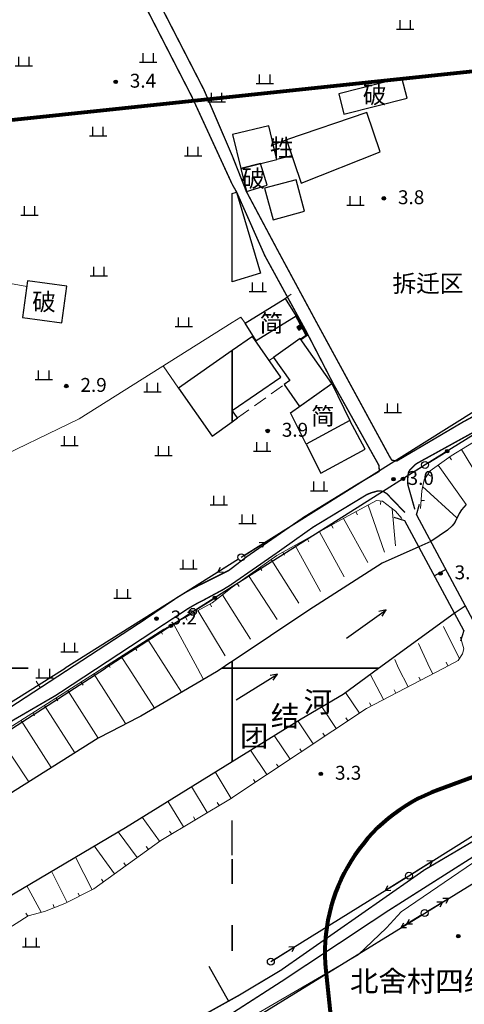
# Model space of a CAD drawing. Units: millimetres. Extents: x 521342 to 40523397, y 3693176 to 3697203.
# Drawn here: x 522469 to 522533, y 3695952 to 3696093 of the extents above; entities that cross this region are included whole.
import ezdxf
from ezdxf.enums import TextEntityAlignment as Align

# ---------------------------------------------------------------- set-up
doc = ezdxf.new("R2010")
doc.units = ezdxf.units.MM
doc.linetypes.add('L02', pattern=[3, 2, -1])
doc.linetypes.add('L04', pattern=[5, 4, -1])
for name, color, linetype in [('211031', 240, 'Continuous'), ('212031', 210, 'Continuous'), ('214031', 240, 'Continuous'), ('231426', 4, 'L02'), ('243213', 6, 'Continuous'), ('243222', 42, 'MC4387B'), ('293241', 240, 'Continuous'), ('295143', 4, 'Continuous'), ('336031', 31, 'Continuous'), ('392043', 4, 'Continuous'), ('442126S', 100, 'Continuous'), ('442126X', 100, 'L04'), ('464125', 4, 'Continuous'), ('511111', 1, 'Continuous'), ('511113B', 1, 'Continuous'), ('511121', 7, 'Continuous'), ('512111', 102, 'Continuous'), ('512112B', 102, 'Continuous'), ('512121', 7, 'Continuous'), ('521011', 132, 'Continuous'), ('521012B', 132, 'Continuous'), ('521021', 7, 'Continuous'), ('611225', 5, 'Continuous'), ('611231', 4, 'Continuous'), ('632026', 5, 'Continuous'), ('671113E', 5, 'Continuous'), ('692241', 5, 'Continuous'), ('831011', 40, 'Continuous'), ('851121', 3, 'Continuous'), ('851123', 42, 'Continuous'), ('852122', 3, 'MC4716A'), ('892041', 40, 'Continuous'), ('912013', 3, 'Continuous'), ('961026', 3, 'MC4392A')]:
    doc.layers.add(name, color=color, linetype=linetype)
doc.layers.add('RD-红线', color=7, linetype='Continuous', lineweight=40)
doc.layers.add('水线', color=4, linetype='Continuous', lineweight=0)
doc.styles.add('CHART', font='ROMANS.shx', dxfattribs={"height": 2.5, "bigfont": 'hzdx.shx'})
doc.styles.add('GCD', font='ROMANS.shx', dxfattribs={"height": 2, "bigfont": 'hzdx.shx'})
doc.styles.add('RIVER30', font='ROMANS.shx', dxfattribs={"height": 3, "bigfont": 'hzdx.shx'})
doc.styles.add('ZRC', font='ROMANS.shx', dxfattribs={"height": 3, "bigfont": 'hzdx.shx'})
doc.linetypes.add('MC4387B', pattern='A,5,[25,M5002000.shx,S=0.5,R=0,X=0,Y=0.3],5', length=10)
doc.linetypes.add('MC4392A', pattern='A,0,0,[25,M5002000.shx,S=0.25,R=0,X=0,Y=0],-1.6', length=1.6)
doc.linetypes.add('MC4716A', pattern='A,0.5,[23,M5002000.shx,S=0.5,R=0,X=0,Y=0.25],1.5', length=2)

# ---------------------------------------------------------------- blocks, each defined once
blk = doc.blocks.new('M4.7.3')
at = {"linetype": 'Continuous'}
for radius in [0.25, 0.2, 0.15, 0.1, 0.05]:
    blk.add_circle((0, 0), radius, dxfattribs=at)
blk = doc.blocks.new('M4.8.2')
at = {"color": 253, "linetype": 'Continuous', "flags": 128}
for points in [[(-1.25, 0), (1.25, 0)], [(-0.75, 0), (-0.75, 1.3)], [(0.75, 0), (0.75, 1.3)]]:
    blk.add_lwpolyline(points, dxfattribs=at)
blk = doc.blocks.new('M4.5.2.1A')
at = {"linetype": 'Continuous', "flags": 128}
for points in [[(0.5, 0), (4, 0)], [(4, 0), (3.31, 0.4)], [(4, 0), (3.31, -0.4)]]:
    blk.add_lwpolyline(points, dxfattribs=at)
blk = doc.blocks.new('M4.5.3.1')
at = {"linetype": 'Continuous'}
blk.add_circle((0, 0), 0.5, dxfattribs=at)
blk = doc.blocks.new('M4.5.6.1A')
at = {"linetype": 'Continuous', "flags": 128}
blk.add_lwpolyline([(0.5, 0), (3.5, 0)], dxfattribs=at)
at = {"linetype": 'Continuous'}
for radius in [0.25, 0.15, 0.05]:
    blk.add_circle((3.75, 0), radius, dxfattribs=at)
blk = doc.blocks.new('M4.2.34E')
at = {"color": 7, "linetype": 'Continuous'}
for p, q in [((0, 0), (7, 0)), ((7, 0), (6, 0.4)), ((6, -0.4), (7, 0))]:
    blk.add_line(p, q, dxfattribs=at)
blk = doc.blocks.new('M4.3.105B3')
at = {"linetype": 'Continuous'}
for p, q in [((-0.5, 0.5), (-0.5, -0.5)), ((0.5, 0.5), (-0.5, 0.5)), ((-0.4, 0.5), (-0.4, -0.5)), ((-0.3, 0.5), (-0.3, -0.5)), ((-0.2, 0.5), (-0.2, -0.5)), ((-0.1, 0.5), (-0.1, -0.5)), ((0, 0.5), (0, -0.5)), ((0.1, 0.5), (0.1, -0.5)), ((0.2, 0.5), (0.2, -0.5)), ((0.3, 0.5), (0.3, -0.5)), ((0.4, 0.5), (0.4, -0.5)), ((0.5, -0.5), (0.5, 0.5)), ((-0.5, -0.5), (0.5, -0.5))]:
    blk.add_line(p, q, dxfattribs=at)
blk = doc.blocks.new('M4.5.1.1A')
at = {"linetype": 'Continuous', "flags": 128}
for points in [[(0.5, 0), (4, 0)], [(3, 0), (2.31, 0.4)], [(3, 0), (2.31, -0.4)], [(4, 0), (3.31, 0.4)], [(4, 0), (3.31, -0.4)]]:
    blk.add_lwpolyline(points, dxfattribs=at)

msp = doc.modelspace()

# ---------------------------------------------------------------- linework, layer by layer
at = {"layer": '211031', "color": 253, "linetype": 'Continuous', "flags": 128}
for points, elevation in [([(522521.301, 3696074.339), (522519.392, 3696079.968), (522507.832, 3696076.048), (522509.951, 3696069.799)], 4.257), ([(522500, 3696068.303), (522500.617, 3696068.492), (522504.062, 3696056.849), (522500, 3696055.603)], 3.99)]:
    msp.add_lwpolyline(points, close=True, dxfattribs=dict(at, elevation=elevation))
for points in [[(522500.029, 3696076.807), (522501.225, 3696071.93), (522506.416, 3696073.206), (522505.27, 3696078.047)], [(522510.416, 3696065.771), (522509.193, 3696070.274), (522504.663, 3696069.07), (522505.883, 3696064.542)], [(522500, 3696037.062), (522506.992, 3696041.895), (522502.92, 3696047.735), (522500, 3696045.7)], [(522509.784, 3696047.438), (522505.95, 3696044.733), (522508.285, 3696041.379), (522507.468, 3696040.803), (522509.686, 3696037.656), (522514.359, 3696040.953)], [(522500, 3696045.7), (522492.279, 3696040.319), (522497.102, 3696033.4), (522500, 3696035.467)], [(522500, 3696037.062), (522500, 3696035.467), (522500.754, 3696036.005)], [(522519.175, 3696031.534), (522516.947, 3696035.637), (522510.672, 3696032.247), (522512.778, 3696028.059)]]:
    msp.add_lwpolyline(points, close=True, dxfattribs=at)
for points, elevation in [([(522500, 3696055.647), (522500, 3696068.309)], 3.998), ([(522500, 3696055.603), (522500, 3696068.303)], 3.99)]:
    msp.add_lwpolyline(points, dxfattribs=dict(at, elevation=elevation))
for points in [[(522500, 3696035.467), (522500, 3696045.7)], [(522500, 3696045.7), (522500, 3696037.062)], [(522500, 3696037.062), (522500, 3696035.467)], [(522470.595, 3696000), (522464.491, 3696000)], [(522464.491, 3696000), (522470.595, 3696000)], [(522500, 3695973.071), (522500, 3695978.068)], [(522500, 3695973.071), (522500, 3695978.068)], [(522500, 3695959.312), (522500, 3695962.998)], [(522500, 3695962.998), (522500, 3695959.312)]]:
    msp.add_lwpolyline(points, dxfattribs=at)
at = {"layer": '212031', "color": 253, "linetype": 'Continuous', "flags": 128}
for points in [[(522476.171, 3696054.975), (522470.517, 3696055.739), (522469.802, 3696050.463), (522475.458, 3696049.698)], [(522501.863, 3696049.664), (522507.652, 3696053.221), (522509.223, 3696050.663), (522503.435, 3696047.106)], [(522508.406, 3696036.753), (522514.359, 3696040.953), (522516.947, 3696035.637), (522510.672, 3696032.247)]]:
    msp.add_lwpolyline(points, close=True, dxfattribs=at)
for points in [[(522500, 3695972.497), (522500, 3695968.938)], [(522500, 3695968.938), (522500, 3695972.497)]]:
    msp.add_lwpolyline(points, dxfattribs=at)
at = {"layer": '214031', "color": 253, "linetype": 'Continuous', "flags": 128}
for points in [[(522515.341, 3696082.691), (522516.081, 3696079.763), (522525.199, 3696082.06), (522524.461, 3696084.99)], [(522501.225, 3696071.93), (522502.044, 3696068.597), (522505.026, 3696069.525), (522504.067, 3696072.628)]]:
    msp.add_lwpolyline(points, close=True, dxfattribs=at)
at = {"layer": '231426', "color": 253, "linetype": 'L02', "lineweight": 0, "flags": 128}
for points in [[(522505.95, 3696044.733), (522505.32, 3696044.293)], [(522500.754, 3696036.005), (522507.468, 3696040.803)]]:
    msp.add_lwpolyline(points, dxfattribs=at)
at = {"layer": '243222', "color": 253, "linetype": 'MC4387B', "const_width": 0.3, "flags": 128}
msp.add_lwpolyline([(522509.873, 3696047.312), (522510.699, 3696047.895), (522509.223, 3696050.663)], dxfattribs=at)
at = {"layer": '336031', "color": 253, "linetype": 'Continuous', "elevation": 4.257, "flags": 128}
msp.add_lwpolyline([(522505.899, 3696075.392), (522507.832, 3696076.048), (522508.612, 3696073.746), (522506.416, 3696073.206)], close=True, dxfattribs=at)
at = {"layer": '442126S', "color": 253, "linetype": 'Continuous', "const_width": 0.2, "flags": 128}
for points in [[(522392.622, 3696282.096), (522409.964, 3696249.649), (522421.118, 3696227.638), (522430.679, 3696208.13), (522435.943, 3696198.159), (522445.433, 3696180.182), (522456.934, 3696157.898), (522465.306, 3696141.497), (522467.029, 3696138.258), (522468.976, 3696134.599), (522482.634, 3696109.082), (522495.923, 3696083.261), (522500, 3696073.764)], [(522623.961, 3696089.631), (522603.667, 3696077.438), (522596.621, 3696073.078), (522592.177, 3696069.945), (522587.73, 3696066.804), (522583.731, 3696064.38), (522571.332, 3696057.388), (522560.707, 3696050.63), (522551.756, 3696045.061), (522546.56, 3696041.34), (522543.409, 3696039.296), (522539.38, 3696036.496), (522526.629, 3696029.475), (522526.317, 3696029.25), (522525.588, 3696028.507), (522525.446, 3696028.275), (522525.395, 3696028.116), (522525.333, 3696027.841), (522525.271, 3696027.004), (522525.276, 3696026.656), (522525.337, 3696026.283), (522526.31, 3696022.85)], [(522500, 3696073.764), (522502.036, 3696068.621), (522506.499, 3696060.24), (522512.152, 3696049.765), (522522.706, 3696030.4), (522522.993, 3696029.933), (522523.673, 3696029.787)], [(522520.944, 3696025.474), (522520.858, 3696025.468), (522520.009, 3696025.226), (522519.415, 3696024.986), (522511.634, 3696020.276), (522506.352, 3696016.528), (522500, 3696012.125)], [(522480.582, 3696000), (522488.653, 3696005.3), (522490.62, 3696006.589), (522493.758, 3696008.635), (522495.06, 3696009.376), (522495.8, 3696009.744), (522498.634, 3696011.269), (522499.789, 3696011.978), (522500, 3696012.125)], [(522480.582, 3696000), (522474.641, 3695996.099), (522468.451, 3695992.502), (522456.237, 3695984.625), (522444.161, 3695976.234), (522439.608, 3695973.432), (522412.714, 3695956.988), (522401.19, 3695949.625)], [(522500, 3695950.317), (522507.21, 3695954.951), (522522.267, 3695964.93), (522539.659, 3695975.965), (522545.603, 3695979.38), (522545.882, 3695979.509), (522546.067, 3695979.575), (522546.247, 3695979.615), (522546.272, 3695979.617), (522546.41, 3695979.624), (522546.574, 3695979.62), (522546.701, 3695979.598), (522546.966, 3695979.523), (522547.077, 3695979.483), (522547.184, 3695979.419)]]:
    msp.add_lwpolyline(points, dxfattribs=at)
at = {"layer": '442126X', "color": 253, "linetype": 'L04', "const_width": 0.2, "flags": 128}
for points in [[(522500, 3696335.965), (522501.052, 3696334.437), (522504.443, 3696327.452), (522508.926, 3696317.873), (522512.572, 3696311.194), (522520.233, 3696295.064), (522526.481, 3696282.954), (522534.397, 3696265.482), (522542.999, 3696246.975), (522551.262, 3696229.827), (522558.129, 3696215.293), (522563.597, 3696204.521), (522566.211, 3696199.005), (522574.137, 3696183.041), (522585.357, 3696160.548), (522589.938, 3696150.368), (522593.871, 3696142.969), (522598.828, 3696134.201), (522603.161, 3696124.793), (522605.367, 3696120.104), (522606.816, 3696116.551), (522609.493, 3696110.439), (522614.967, 3696099.496), (522619.099, 3696090.713), (522619.212, 3696090.326), (522619.245, 3696090.093), (522619.215, 3696089.838), (522619.114, 3696089.506), (522618.824, 3696089.161), (522614.728, 3696086.558), (522602.993, 3696079.476), (522596.836, 3696075.672), (522592.555, 3696072.688), (522586.015, 3696067.879), (522580.357, 3696064.281), (522566.737, 3696056.617), (522556.599, 3696050.255), (522551, 3696046.813), (522543.156, 3696040.81), (522542.622, 3696040.47), (522542.3, 3696040.276), (522533.294, 3696035.454), (522523.673, 3696029.787)], [(522390.975, 3696280.935), (522408.19, 3696248.725), (522419.328, 3696226.746), (522428.896, 3696207.223), (522434.174, 3696197.225), (522443.66, 3696179.256), (522455.155, 3696156.985), (522463.532, 3696140.572), (522465.264, 3696137.318), (522467.212, 3696133.657), (522480.863, 3696108.152), (522494.157, 3696082.322), (522500, 3696069.646)], [(522500, 3696069.646), (522500.646, 3696068.511), (522504.695, 3696059.378), (522510.636, 3696048.527), (522514.605, 3696040.846), (522521.121, 3696029.21), (522521.211, 3696028.336)], [(522521.211, 3696028.336), (522518.125, 3696026.519), (522510.346, 3696021.741), (522502.153, 3696016.073), (522500, 3696014.425)], [(522524.886, 3696022.394), (522522.285, 3696025.093), (522521.908, 3696025.334), (522521.726, 3696025.429), (522521.329, 3696025.502), (522520.944, 3696025.474)], [(522500, 3696014.425), (522499.52, 3696014.058), (522495.113, 3696011.864), (522494.21, 3696011.406), (522493.294, 3696010.905), (522492.129, 3696010.195), (522486.924, 3696006.669), (522476.701, 3696000)], [(522457.225, 3695987.295), (522457.651, 3695987.572), (522476.701, 3696000)], [(522536.8, 3696000), (522545.105, 3695983.969), (522545.249, 3695983.56), (522545.323, 3695983.263), (522545.382, 3695982.953), (522545.39, 3695982.504), (522545.268, 3695981.705), (522545.254, 3695981.666), (522545.222, 3695981.579), (522545.146, 3695981.432), (522545.052, 3695981.267), (522545.013, 3695981.222), (522544.881, 3695981.087), (522544.748, 3695980.982), (522527.718, 3695970.954), (522506.994, 3695956.484), (522500.952, 3695952.875), (522500, 3695952.346)], [(522500, 3695952.346), (522487.827, 3695945.586), (522473.359, 3695936.942), (522459.344, 3695928.012), (522445.092, 3695919.422), (522427.824, 3695908.444), (522413.011, 3695899.526), (522411.947, 3695898.601), (522396.028, 3695887.907), (522367.772, 3695870.58), (522355.95, 3695863.435), (522349.641, 3695858.48)]]:
    msp.add_lwpolyline(points, dxfattribs=at)
at = {"layer": '464125', "color": 253, "linetype": 'Continuous'}
for p, q in [((522526.54, 3696022.081), (522527.004, 3696023.612)), ((522524.883, 3696021.194), (522523.351, 3696021.656)), ((522530.773, 3696014.173), (522529.124, 3696013.29)), ((522533.365, 3696005.386), (522532.903, 3696003.854))]:
    msp.add_line(p, q, dxfattribs=at)
at = {"layer": '464125', "color": 253, "linetype": 'Continuous', "flags": 128}
for points in [[(522526.54, 3696022.081), (522535.005, 3696006.265)], [(522533.365, 3696005.386), (522524.883, 3696021.194)]]:
    msp.add_lwpolyline(points, dxfattribs=at)
at = {"layer": '511121', "color": 253, "linetype": 'Continuous', "flags": 128}
msp.add_lwpolyline([(522500, 3695947.629), (522527.732, 3695964.73), (522568.609, 3695989.89), (522584.955, 3696000)], dxfattribs=at)
at = {"layer": '512121', "color": 253, "linetype": 'Continuous', "flags": 128}
for points in [[(522501.307, 3696015.947), (522546.432, 3696044.219), (522590.317, 3696071.844), (522618.367, 3696089.294)], [(522500, 3696015.125), (522475.936, 3696000)], [(522205.476, 3695830.936), (522242.578, 3695854.043), (522269.448, 3695870.734), (522295.263, 3695886.496), (522334.357, 3695911.319), (522355.046, 3695924.122), (522387.285, 3695944.247), (522419.374, 3695964.458), (522457.026, 3695988.114), (522475.936, 3696000)], [(522505.565, 3695957.733), (522525.465, 3695970.103), (522549.273, 3695985.011), (522573.216, 3696000)]]:
    msp.add_lwpolyline(points, dxfattribs=at)
at = {"layer": '521021', "color": 253, "linetype": 'Continuous', "flags": 128}
for points in [[(523000, 3696322.069), (522971.867, 3696304.5), (522929.846, 3696278.283), (522886.174, 3696250.936), (522842.117, 3696223.477), (522803.985, 3696199.693), (522766.978, 3696176.998), (522720.42, 3696148.638), (522672.9, 3696119.481), (522620.725, 3696087.609), (522579.252, 3696061.116), (522527.781, 3696029.247), (522500, 3696011.685)], [(522500, 3696011.685), (522494.328, 3696008.099), (522481.765, 3696000)], [(522162.063, 3695799.284), (522176.978, 3695808.542), (522207.82, 3695827.785), (522245.55, 3695851.19), (522282.189, 3695873.283), (522321.057, 3695897.738), (522354.492, 3695918.978), (522387.025, 3695939.7), (522421.388, 3695961.585), (522458.425, 3695984.953), (522481.765, 3696000)]]:
    msp.add_lwpolyline(points, dxfattribs=at)
at = {"layer": '611225', "color": 253, "linetype": 'Continuous', "lineweight": 0, "flags": 128}
for points in [[(522533.69, 3696023.534), (522533.031, 3696022.779), (522532.676, 3696022.244), (522532.078, 3696020.958), (522531.686, 3696020.489), (522531.002, 3696019.862), (522528.594, 3696018.236)], [(522526.881, 3696017.474), (522521.582, 3696015.082), (522511.02, 3696008.329), (522500, 3696000.964)], [(522521.09, 3696000), (522532.003, 3696007.924)]]:
    msp.add_lwpolyline(points, dxfattribs=at)
at = {"layer": '611225', "color": 253, "linetype": 'Continuous', "flags": 128}
for points in [[(522498.554, 3696000), (522498.551, 3696000), (522497.736, 3695999.455), (522486.821, 3695993.094), (522486.431, 3695992.889), (522482.473, 3695990.84), (522482.457, 3695990.825), (522480.685, 3695989.931)], [(522498.554, 3696000), (522498.551, 3696000)], [(522500, 3695986.558), (522509.953, 3695992.708), (522515.969, 3695996.222), (522521.09, 3696000)], [(522480.685, 3695989.931), (522467.827, 3695981.82), (522467.791, 3695981.782), (522467.562, 3695981.616), (522466.732, 3695981.048), (522461.113, 3695978.197), (522450.01, 3695971.336)], [(522334.118, 3695881.312), (522334.285, 3695881.893), (522334.367, 3695882.1), (522334.807, 3695882.909), (522335.284, 3695883.455), (522335.804, 3695883.989), (522336.715, 3695884.715), (522353.543, 3695895.303), (522368.044, 3695902.745), (522386.336, 3695915.939), (522398.659, 3695923.397), (522413.494, 3695931.477), (522421.154, 3695935.614), (522444.556, 3695951.62), (522448.952, 3695955.547), (522464.808, 3695965.324), (522484.639, 3695977.066), (522500, 3695986.558)]]:
    msp.add_lwpolyline(points, dxfattribs=at)
at = {"layer": '611231', "color": 253, "linetype": 'Continuous', "flags": 128}
for points in [[(522533.69, 3696023.534), (522533.031, 3696022.779), (522532.676, 3696022.244), (522532.078, 3696020.958), (522531.686, 3696020.489), (522531.002, 3696019.862), (522528.594, 3696018.236), (522526.881, 3696017.474), (522521.582, 3696015.082), (522511.02, 3696008.329), (522500, 3696000.964), (522500, 3696000), (522521.09, 3696000), (522532, 3696007.922), (522533.574, 3696008.941)], [(522500, 3696000.964), (522500, 3696000)], [(522464.808, 3695965.324), (522484.639, 3695977.066), (522500, 3695986.558), (522500, 3696000), (522498.551, 3696000), (522497.736, 3695999.455), (522486.821, 3695993.094), (522486.431, 3695992.889), (522482.473, 3695990.84), (522482.457, 3695990.825), (522480.685, 3695989.931), (522467.827, 3695981.82)], [(522500, 3696000), (522498.551, 3696000)], [(522521.09, 3696000), (522500, 3696000)], [(522500, 3696000), (522521.09, 3696000)], [(522500, 3695986.558), (522500, 3696000)], [(522500, 3696000), (522500, 3695986.558), (522500, 3695986.558)]]:
    msp.add_lwpolyline(points, dxfattribs=at)
at = {"layer": '611231', "color": 253, "linetype": 'Continuous', "lineweight": -3, "flags": 128}
msp.add_lwpolyline([(522498.554, 3696000), (522500, 3696000), (522500, 3696000.964), (522499.512, 3696000.638), (522498.554, 3696000)], close=True, dxfattribs=at)
for points in [[(522500, 3696000), (522500, 3696000.964)], [(522498.554, 3696000), (522500, 3696000)]]:
    msp.add_lwpolyline(points, dxfattribs=at)
at = {"layer": '611231', "color": 253, "linetype": 'Continuous', "flags": 128}
msp.add_lwpolyline([(522500, 3695986.558), (522509.953, 3695992.708), (522515.969, 3695996.222), (522521.09, 3696000), (522500, 3696000), (522500, 3695986.558)], close=True, dxfattribs=at)
at = {"layer": '632026', "color": 253, "linetype": 'Continuous', "lineweight": -3, "flags": 128}
msp.add_lwpolyline([(522500, 3696000.964), (522499.512, 3696000.638), (522498.554, 3696000)], dxfattribs=at)
at = {"layer": '851121', "color": 253, "linetype": 'Continuous', "lineweight": 0, "flags": 128}
for points in [[(522625.423, 3696090.428), (522625.36, 3696089.799), (522624.476, 3696088.807), (522615.844, 3696083.929), (522600.567, 3696074.932), (522594.416, 3696070.954), (522594.346, 3696070.934), (522585.475, 3696064.767), (522571.419, 3696057.02), (522559.437, 3696048.865), (522550.544, 3696043.152), (522540.938, 3696036.316), (522531.543, 3696030.551), (522528.522, 3696028.377), (522527.636, 3696027.115), (522527.308, 3696025.514), (522527.146, 3696022.968)], [(522524.453, 3696021.547), (522523.51, 3696022.58), (522521.648, 3696024.02), (522520.769, 3696024.112), (522515.659, 3696021.323), (522506.411, 3696016.2), (522500, 3696011.632)], [(522500, 3696011.632), (522498.6, 3696010.553), (522497.113, 3696009.406), (522490.143, 3696005.609), (522481.371, 3696000)], [(522530.483, 3696000), (522532.548, 3696001.078), (522533.201, 3696002.048), (522533.364, 3696002.76), (522532.905, 3696004.45)], [(522481.371, 3696000), (522466.628, 3695990.574), (522443.478, 3695975.052), (522431.776, 3695967.783), (522410.693, 3695955.333), (522386.224, 3695938.669)], [(522500, 3695981.337), (522500.091, 3695981.392), (522519.34, 3695994.183), (522530.483, 3696000)], [(522350.521, 3695859.685), (522350.323, 3695860.833), (522344.918, 3695871.304), (522341.645, 3695877.587), (522341.624, 3695878.082), (522353.553, 3695885.903), (522362.933, 3695893.49), (522373.636, 3695901.833), (522391.155, 3695912.594), (522405.477, 3695921.449), (522413.502, 3695926.917), (522426.79, 3695935.899), (522439.148, 3695944.009), (522448.242, 3695949.902), (522448.686, 3695950.691), (522449.379, 3695951.485), (522451.985, 3695952.283), (522460.727, 3695958.063), (522470.584, 3695964.313), (522472.944, 3695964.964), (522475.866, 3695966.09), (522480.072, 3695968.195), (522489.702, 3695975.193), (522500, 3695981.337)]]:
    msp.add_lwpolyline(points, dxfattribs=at)
at = {"layer": '851123', "color": 253, "linetype": 'Continuous', "lineweight": 0, "flags": 128}
for points in [[(522533.015, 3696031.454), (522536.969, 3696025.009)], [(522531.321, 3696030.391), (522531.613, 3696029.985)], [(522529.697, 3696029.222), (522533.69, 3696023.534)], [(522528.204, 3696027.924), (522528.613, 3696027.636)], [(522527.433, 3696026.124), (522532.379, 3696021.605)], [(522519.569, 3696023.457), (522521.96, 3696016.666)], [(522521.4, 3696024.045), (522521.347, 3696023.547)], [(522523.033, 3696022.948), (522523.512, 3696017.613)], [(522527.22, 3696024.139), (522527.719, 3696024.107)], [(522516.058, 3696021.541), (522519.531, 3696015.185)], [(522517.814, 3696022.499), (522518.053, 3696022.06)], [(522514.307, 3696020.574), (522514.549, 3696020.136)], [(522510.808, 3696018.635), (522511.05, 3696018.197)], [(522512.557, 3696019.605), (522516.149, 3696013.123)], [(522509.058, 3696017.666), (522512.729, 3696011.038)], [(522507.309, 3696016.697), (522507.551, 3696016.259)], [(522503.989, 3696014.474), (522504.279, 3696014.066)], [(522505.618, 3696015.635), (522509.596, 3696009.366)], [(522502.36, 3696013.313), (522506.486, 3696006.998)], [(522500.731, 3696012.153), (522501.021, 3696011.745)], [(522498.6, 3696010.553), (522500, 3696008.325)], [(522496.801, 3696009.236), (522497.04, 3696008.796)], [(522493.288, 3696007.322), (522493.527, 3696006.882)], [(522495.044, 3696008.279), (522498.972, 3696001.75)], [(522500, 3696008.325), (522502.619, 3696004.155)], [(522491.532, 3696006.365), (522494.997, 3696000)], [(522532.732, 3696001.351), (522530.454, 3696005.976)], [(522489.706, 3696005.325), (522489.975, 3696004.903)], [(522487.849, 3696004.131), (522490.491, 3696000)], [(522528.478, 3696000), (522526.836, 3696003.513)], [(522484.015, 3696001.687), (522485.094, 3696000)], [(522485.993, 3696002.961), (522486.262, 3696002.539)], [(522482.164, 3696000.507), (522482.433, 3696000.085)], [(522523.953, 3696000), (522523.416, 3696001.219)], [(522531.071, 3696000.307), (522530.819, 3696000.869)], [(522480.069, 3695999.166), (522484.645, 3695992.009)], [(522488.781, 3695994.236), (522485.094, 3696000)], [(522492.712, 3695996.527), (522490.491, 3696000)], [(522495.882, 3695998.374), (522494.997, 3696000)], [(522521.807, 3695995.47), (522519.9, 3695999.122)], [(522525.352, 3695997.321), (522523.953, 3696000)], [(522528.897, 3695999.172), (522528.465, 3696000)], [(522478.235, 3695997.977), (522478.504, 3695997.555)], [(522527.12, 3695998.255), (522526.888, 3695998.698)], [(522476.315, 3695996.767), (522480.685, 3695989.931)], [(522518.326, 3695993.509), (522516.341, 3695996.496)], [(522523.577, 3695996.4), (522523.345, 3695996.843)], [(522472.945, 3695994.613), (522477.302, 3695987.797)], [(522474.63, 3695995.69), (522474.899, 3695995.268)], [(522520.034, 3695994.545), (522519.802, 3695994.988)], [(522471.26, 3695993.535), (522471.529, 3695993.113)], [(522514.994, 3695991.295), (522512.908, 3695994.434)], [(522469.575, 3695992.458), (522473.919, 3695985.663)], [(522511.663, 3695989.081), (522509.456, 3695992.401)], [(522516.66, 3695992.402), (522516.383, 3695992.818)], [(522466.211, 3695990.294), (522470.684, 3695983.622)], [(522508.331, 3695986.867), (522506.051, 3695990.297)], [(522513.329, 3695990.188), (522513.052, 3695990.604)], [(522505, 3695984.654), (522502.648, 3695988.194)], [(522509.997, 3695987.974), (522509.72, 3695988.39)], [(522506.665, 3695985.761), (522506.388, 3695986.177)], [(522499.829, 3695981.235), (522497.555, 3695985.047)], [(522503.334, 3695983.547), (522503.057, 3695983.963)], [(522496.394, 3695979.186), (522494.152, 3695982.944)], [(522492.959, 3695977.136), (522490.748, 3695980.841)], [(522498.112, 3695980.21), (522497.855, 3695980.639)], [(522489.534, 3695975.071), (522487.018, 3695978.536)], [(522494.677, 3695978.161), (522494.42, 3695978.59)], [(522486.298, 3695972.719), (522483.59, 3695976.445)], [(522491.241, 3695976.111), (522490.984, 3695976.54)], [(522483.062, 3695970.368), (522480.133, 3695974.398)], [(522487.916, 3695973.895), (522487.622, 3695974.299)], [(522479.801, 3695968.059), (522477.425, 3695972.794)], [(522484.68, 3695971.544), (522484.386, 3695971.948)], [(522476.223, 3695966.269), (522473.979, 3695970.754)], [(522481.444, 3695969.192), (522481.15, 3695969.596)], [(522472.491, 3695964.839), (522470.388, 3695968.628)], [(522478.012, 3695967.164), (522477.788, 3695967.611)], [(522474.372, 3695965.514), (522474.192, 3695965.98)], [(522470.566, 3695964.301), (522470.288, 3695964.717)]]:
    msp.add_lwpolyline(points, dxfattribs=at)
at = {"layer": '852122', "color": 253, "linetype": 'MC4716A', "lineweight": 0, "flags": 128}
for points in [[(522470.41, 3696054.947), (522449.002, 3696058.833), (522430.996, 3696060.688), (522428.588, 3696061.253), (522428.328, 3696061.265), (522427.962, 3696062.427), (522425.642, 3696076.437), (522422.2, 3696095.51), (522418.462, 3696112.507), (522415.912, 3696124.366), (522415.672, 3696126.77)], [(522500, 3696049.739), (522501.263, 3696050.531), (522501.863, 3696049.664)], [(522450.612, 3696021.588), (522457.707, 3696026.258), (522464.383, 3696029.336), (522477.931, 3696035.884), (522500, 3696049.739)], [(522546.483, 3695978.898), (522535.817, 3695972.742), (522524.351, 3695964.898), (522522.239, 3695962.625), (522518.129, 3695958.696), (522500, 3695948.152)]]:
    msp.add_lwpolyline(points, dxfattribs=at)
at = {"layer": '961026', "color": 253, "linetype": 'MC4392A', "lineweight": 0, "flags": 128}
for points in [[(522507.652, 3696053.221), (522508.506, 3696053.829)], [(522492.279, 3696040.319), (522490.068, 3696043.504)], [(522471.766, 3695998.13), (522472.4, 3695997.111)]]:
    msp.add_lwpolyline(points, dxfattribs=at)
at = {"layer": '961026', "color": 253, "linetype": 'MC4392A', "flags": 128}
msp.add_lwpolyline([(522496.633, 3695957.102), (522499.445, 3695952.038)], dxfattribs=at)
at = {"layer": 'RD-红线', "ltscale": 5, "const_width": 0.5, "flags": 128}
msp.add_lwpolyline([(522736.479, 3695259.927), (522676.027, 3695346.369, -0.295805), (522674.119, 3695400.736), (522735.209, 3695502.62), (522742.133, 3695514.167, 0.3186827), (522714.579, 3695871.841), (522668.622, 3695927.083, -0.0878327), (522528.626, 3696172.34), (522515.985, 3696178.183), (522410.5, 3696137.565, 0.0766076), (522373.497, 3696116.356), (522315.036, 3696069.716, -0.4323209), (522162.167, 3696091.683), (522156.423, 3696099.89), (522142.494, 3696102.353), (521781.059, 3695849.619), (521776.131, 3695821.768), (522301.596, 3695070.397), (522331.435, 3695061.9), (522654.776, 3695200.779, 0.0098947), (522729.933, 3695234.837, 0.0098947)], format="xyb", dxfattribs=at)
at = {"layer": '水线', "color": 5, "lineweight": 80}
for points in [[(521896.082, 3695650.249), (521942.182, 3695682.489), (521950.596, 3695744.955), (521968.433, 3695790.25, -0.1511645), (521979.518, 3695804.093), (522123.053, 3695901.351, -0.0887871), (522132.712, 3695905.646), (522247.19, 3695933.82, 0.1499636), (522297.538, 3695963.933), (522363.464, 3696036.999, -0.1849932), (522439.978, 3696075.95), (522563.795, 3696089.002)], [(522607.398, 3696011.11), (522529.714, 3695982.484, 0.3432424), (522513.496, 3695956.41), (522520.315, 3695891.597, 0.2813541), (522545.672, 3695858.474), (522628.806, 3695826.333, -0.042831), (522641.098, 3695820.327, -0.042831)]]:
    msp.add_lwpolyline(points, format="xyb", dxfattribs=at)

# ---------------------------------------------------------------- block references
at = {"layer": '243213', "color": 253, "linetype": 'Continuous', "xscale": 0.5000000001184675, "yscale": 0.5, "zscale": 0.5, "rotation": 213.1232234166599}
msp.add_blockref('M4.3.105B3', (522509.676, 3696049.002), dxfattribs=at)
at = {"layer": '511111', "color": 253, "linetype": 'Continuous'}
msp.add_blockref('M4.5.3.1', (522527.732, 3695964.73), dxfattribs=at)
at = {"layer": '511113B', "color": 253, "linetype": 'Continuous'}
for rotation in [31.61250704553898, 211.66015234682]:
    msp.add_blockref('M4.5.1.1A', (522527.732, 3695964.73), dxfattribs=dict(at, rotation=rotation))
at = {"layer": '512111', "color": 253, "linetype": 'Continuous'}
for p in [(522501.307, 3696015.947), (522525.465, 3695970.103), (522505.565, 3695957.733)]:
    msp.add_blockref('M4.5.3.1', p, dxfattribs=at)
at = {"layer": '512112B', "color": 253, "linetype": 'Continuous'}
for p, rotation in [((522501.307, 3696015.947), 32.06822652576106), ((522501.307, 3696015.947), 212.1515796546789), ((522501.307, 3696015.947), 212.1515796546789), ((522525.465, 3695970.103), 32.05381361747212), ((522525.465, 3695970.103), 211.8654164219565), ((522505.565, 3695957.733), 31.8654164219565)]:
    msp.add_blockref('M4.5.2.1A', p, dxfattribs=dict(at, rotation=rotation))
at = {"layer": '521011', "color": 253, "linetype": 'Continuous'}
for p in [(522527.781, 3696029.247), (522494.328, 3696008.099)]:
    msp.add_blockref('M4.5.3.1', p, dxfattribs=at)
at = {"layer": '521012B', "color": 253, "linetype": 'Continuous'}
for p, rotation in [((522527.781, 3696029.247), 31.76430842845589), ((522527.781, 3696029.247), 212.2993823568595), ((522494.328, 3696008.099), 32.30224050201385), ((522494.328, 3696008.099), 212.8086962363128)]:
    msp.add_blockref('M4.5.6.1A', p, dxfattribs=dict(at, rotation=rotation))
at = {"layer": '671113E', "color": 253, "linetype": 'Continuous'}
for p, rotation in [((522516.472, 3696004.323), 35.53767800055272), ((522500.592, 3695995.44), 31.82744600467771)]:
    msp.add_blockref('M4.2.34E', p, dxfattribs=dict(at, rotation=rotation))
at = {"layer": '831011', "color": 253, "linetype": 'Continuous'}
for p in [(522483.212, 3696084.397), (522521.846, 3696067.621), (522476.095, 3696040.602), (522505.111, 3696034.138), (522523.231, 3696027.201), (522530.003, 3696013.616), (522489.09, 3696007.116), (522512.775, 3695984.759), (522532.579, 3695961.41)]:
    msp.add_blockref('M4.7.3', p, dxfattribs=at)
at = {"layer": '912013', "color": 253, "linetype": 'Continuous'}
for p in [(522524.928, 3696091.968), (522487.904, 3696087.232), (522469.984, 3696086.72), (522504.704, 3696084.16), (522497.76, 3696081.504), (522480.672, 3696076.608), (522494.368, 3696073.728), (522517.753, 3696066.626), (522470.816, 3696065.216), (522480.8, 3696056.448), (522503.68, 3696054.208), (522493.024, 3696049.152), (522472.864, 3696041.536), (522488.512, 3696039.776), (522523.136, 3696036.8), (522476.576, 3696032.064), (522490.112, 3696030.624), (522504.3, 3696031.207), (522512.512, 3696025.536), (522498.08, 3696023.52), (522502.208, 3696020.8), (522493.696, 3696014.272), (522484.192, 3696010.048), (522476.576, 3696002.336), (522472.96, 3695998.6), (522471.029, 3695959.869)]:
    msp.add_blockref('M4.8.2', p, dxfattribs=at)

# ---------------------------------------------------------------- texts
at = {"layer": '293241', "color": 253, "linetype": 'Continuous', "style": 'ZRC'}
msp.add_text('北舍村四组', height=3, dxfattribs=at).set_placement((522527.207, 3695954.922), align=Align.MIDDLE_CENTER)
at = {"layer": '295143', "color": 253, "linetype": 'Continuous', "style": 'CHART'}
for s, p in [('破', (522520.526, 3696082.539)), ('破', (522503.04, 3696070.496)), ('破', (522472.89, 3696052.734)), ('简', (522505.653, 3696049.642)), ('简', (522513.064, 3696036.273))]:
    msp.add_text(s, height=2.5, dxfattribs=at).set_placement(p, align=Align.MIDDLE_CENTER)
at = {"layer": '392043', "color": 253, "linetype": 'Continuous', "style": 'CHART'}
for s, p in [('牲', (522507.136, 3696074.927)), ('拆迁区', (522528.203, 3696055.375))]:
    msp.add_text(s, height=2.5, dxfattribs=at).set_placement(p, align=Align.MIDDLE_CENTER)
at = {"layer": '692241', "color": 253, "linetype": 'Continuous', "style": 'RIVER30', "oblique": 345}
for s, p in [('河', (522512.352, 3695995.132)), ('结', (522507.616, 3695993.068)), ('团', (522503.168, 3695990.22))]:
    msp.add_text(s, height=3, dxfattribs=at).set_placement(p, align=Align.MIDDLE_CENTER)
at = {"layer": '892041', "color": 253, "linetype": 'Continuous', "style": 'GCD'}
for s, p in [('3.4', (522487.143, 3696084.56)), ('3.8', (522525.778, 3696067.784)), ('2.9', (522480.026, 3696040.764)), ('3.9', (522509.043, 3696034.301)), ('3.0', (522527.163, 3696027.364)), ('3.1', (522533.935, 3696013.779)), ('3.2', (522493.022, 3696007.279)), ('3.3', (522516.707, 3695984.922))]:
    msp.add_text(s, height=2, dxfattribs=at).set_placement(p, align=Align.MIDDLE_CENTER)

doc.saveas('drawing.dxf')
